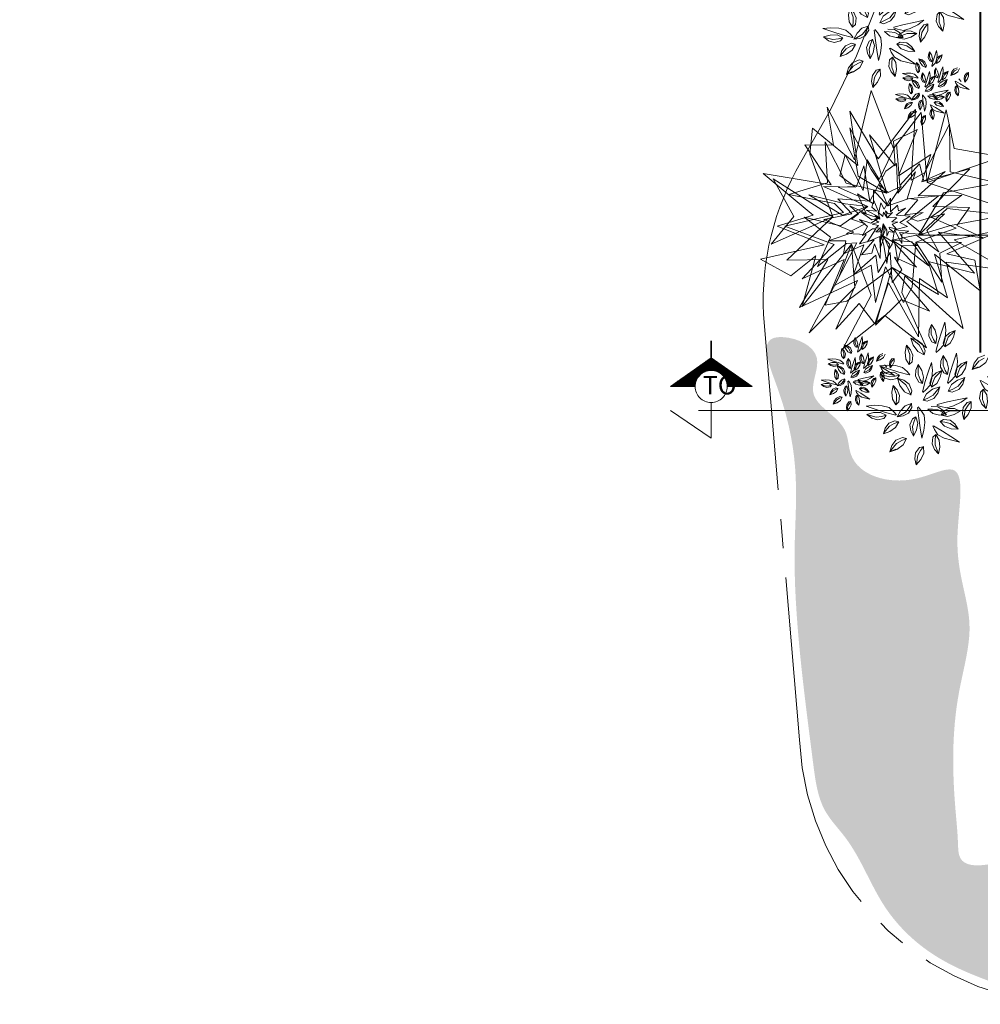
# Model space of a CAD drawing. Units: millimetres. Extents: x 2480 to 3105, y 1644 to 1773.
# Drawn here: x 2497 to 2507, y 1731 to 1742 of the extents above; entities that cross this region are included whole.
import ezdxf

# ---------------------------------------------------------------- set-up
doc = ezdxf.new("R2010")
doc.units = ezdxf.units.MM
for name, pattern in [('ACAD_ISO05W100', [33, 24, -3, 0, -3, 0, -3]), ('CENTER2', [28.575, 19.05, -3.175, 3.175, -3.175]), ('LEAF_G', [10000, 10000, 0])]:
    doc.linetypes.add(name, pattern=pattern)
for name, color, linetype, lineweight in [('Linea_Corte', 3, 'ACAD_ISO05W100', 13), ('Muros', 2, 'Continuous', 40), ('Terreno', 252, 'CENTER2', 9), ('Vegetaciòn', 66, 'Continuous', 5)]:
    doc.layers.add(name, color=color, linetype=linetype, lineweight=lineweight)
doc.styles.add('AL_Style', font='arial.ttf', dxfattribs={"height": 0.2})

# ---------------------------------------------------------------- blocks, each defined once
blk = doc.blocks.new('02ztrx24')
at = {"color": 0, "linetype": 'LEAF_G'}
for points, invisible_edges in [([(0.0316, 0.284, 0.076), (-0.0526, 0.5049, 0.0109), (-0.1157, 0.2419, 0.1851), (0, -0.0105, 0.3276)], 12), ([(-0.1157, 0.2419, 0.1851), (-0.2205, 0.4412, 0.0488), (-0.196, 0.297, 0.022), (-0.305, 0.298, 0.0043)], 8), ([(0.0074, 0.0059, 0.4879), (0.1149, 0.4331, 0.237), (-0.0262, 0.2454, 0.3739), (-0.199, 0.025, 0.3609)], 13), ([(-0.0262, 0.2454, 0.3739), (-0.1338, 0.426, 0.237), (-0.1031, 0.2204, 0.3264), (-0.199, 0.025, 0.3609)], 12), ([(0, -0.0105, 0.3276), (0.1596, 0.1556, 0.1864), (0.1367, 0.4207, 0.0052), (0.0316, 0.284, 0.076)], 9), ([(0.0074, 0.0059, 0.4879), (0.1496, 0.1919, 0.3383), (0.0985, 0.1644, 0.3142), (0.1149, 0.4331, 0.237)], 9), ([(0.1496, 0.1919, 0.3383), (0.4256, 0.1544, 0.1704), (0.2472, 0.1961, 0.3112), (0.2445, 0.3766, 0.1709)], 1), ([(-0.199, 0.025, 0.3609), (-0.1031, 0.2204, 0.3264), (-0.2759, 0.3612, 0.203), (-0.2856, 0.2628, 0.237)], 1), ([(0.0506, 0.181, 0.5456), (0.1222, 0.3565, 0.4423), (0.0319, 0.3118, 0.4521), (0.0382, 0.2189, 0.4558)], 8), ([(-0.1924, 0.0759, 0.4966), (-0.2281, 0.31, 0.3667), (-0.2192, 0.1545, 0.4736), (-0.3658, 0.109, 0.4105)], 1), ([(0.0066, 0.1145, 0.6144), (-0.1482, 0.153, 0.4995), (-0.2281, 0.31, 0.3667), (-0.1924, 0.0759, 0.4966)], 12), ([(0.0557, 0.1433, 0.6765), (0.0428, 0.303, 0.5272), (-0.0224, 0.167, 0.622), (-0.066, 0.0638, 0.7287)], 12), ([(0.0066, 0.1145, 0.6144), (0.0506, 0.181, 0.5456), (0.0382, 0.2189, 0.4558), (-0.0591, 0.3362, 0.4105)], 3), ([(-0.305, 0.298, 0.0043), (-0.2047, 0.1457, 0.2301), (-0.1275, -0.0789, 0.3154), (-0.1157, 0.2419, 0.1851)], 14), ([(-0.0833, 0.1252, 0.6736), (-0.1522, 0.2603, 0.5655), (-0.1723, 0.1821, 0.5809), (-0.1126, 0.1375, 0.6018)], 8), ([(-0.0224, 0.167, 0.622), (-0.0679, 0.2418, 0.4877), (-0.0833, 0.1252, 0.6736), (-0.066, 0.0638, 0.7287)], 12), ([(0.131, 0.2257, 0.5655), (0.0557, 0.1433, 0.6765), (-0.066, 0.0638, 0.7287), (0.1261, 0.105, 0.6489)], 14), ([(-0.0584, 0.084, 0.7664), (0.0484, 0.1143, 0.7488), (0.0428, 0.2278, 0.7032), (0.0022, 0.1979, 0.6743)], 1), ([(0.1399, 0.1574, 0.4812), (0.1736, 0.2616, 0.4105), (0.0506, 0.181, 0.5456), (0.0066, 0.1145, 0.6144)], 12), ([(0.1261, 0.105, 0.6489), (0.2286, 0.1971, 0.5403), (0.1468, 0.1609, 0.5759), (0.131, 0.2257, 0.5655)], 8), ([(-0.2047, 0.1457, 0.2301), (-0.4628, 0.1893, 0.0069), (-0.2735, 0.0316, 0.1411), (-0.1275, -0.0789, 0.3154)], 12), ([(0.0841, 0.0937, 0.773), (0.1158, 0.1961, 0.6626), (0.0484, 0.1143, 0.7488), (-0.0584, 0.084, 0.7664)], 12), ([(0.1811, 0.0642, 0.5492), (0.3218, 0.2067, 0.4315), (0.1399, 0.1574, 0.4812), (0.0066, 0.1145, 0.6144)], 12), ([(0.1271, -0.0455, 0.4769), (0.2219, 0.1164, 0.3417), (0.4256, 0.1544, 0.1704), (0.1496, 0.1919, 0.3383)], 12), ([(0, -0.0105, 0.3276), (0.2966, -0.3999, 0.0201), (0.2314, -0.1473, 0.2009), (0.1596, 0.1556, 0.1864)], 13), ([(0.1596, 0.1556, 0.1864), (0.2629, -0.0631, 0.1482), (0.5049, -0.0105, 0.0032), (0.4262, 0.066, 0.0697)], 1), ([(0.2314, -0.1473, 0.2009), (0.4628, -0.1788, 0.001), (0.2629, -0.0631, 0.1482), (0.1596, 0.1556, 0.1864)], 12), ([(-0.066, 0.0638, 0.7287), (-0.0833, 0.1252, 0.6736), (-0.1126, 0.1375, 0.6018), (-0.2346, 0.1398, 0.5655)], 3), ([(-0.0443, 0.0743, 0.8468), (-0.1051, 0.1123, 0.8167), (-0.0722, 0.0372, 0.8666), (0.0019, -0.0025, 0.9098)], 12), ([(0.0019, -0.0025, 0.9098), (0.0101, 0.0668, 0.867), (-0.044, 0.1266, 0.8024), (-0.0443, 0.0743, 0.8468)], 9), ([(0.3206, 0.0602, 0.4315), (0.1811, 0.0642, 0.5492), (0.0066, 0.1145, 0.6144), (0.2023, -0.0338, 0.5148)], 14), ([(-0.0066, 0.0046, 0.6238), (-0.1924, 0.0759, 0.4966), (-0.1577, 0.0409, 0.4761), (-0.3807, -0.0102, 0.4105)], 9), ([(0.0048, -0.0008, 0.8312), (-0.0584, 0.084, 0.7664), (-0.1802, 0.0936, 0.7167), (-0.1262, 0.0357, 0.7358)], 9), ([(0.0048, -0.0008, 0.8312), (0.2034, 0.1042, 0.6538), (0.0841, 0.0937, 0.773), (-0.0584, 0.084, 0.7664)], 13), ([(-0.0236, 0.0417, 0.9441), (-0.0424, 0.0862, 0.9014), (-0.0506, 0.0618, 0.9096), (-0.0327, 0.0463, 0.9114)], 8), ([(-0.0033, 0.0536, 0.9276), (-0.016, 0.0784, 0.9096), (-0.0236, 0.0417, 0.9441), (-0.0195, 0.0218, 0.9616)], 12), ([(0.021, 0.0443, 0.945), (0.0205, 0.0954, 0.8888), (-0.0033, 0.0536, 0.9276), (-0.0195, 0.0218, 0.9616)], 12), ([(0.1732, 0.0239, 0.6089), (0.2916, 0.107, 0.578), (0.1261, 0.105, 0.6489), (-0.0062, -0.0016, 0.7361)], 12), ([(0.0048, -0.0008, 0.8312), (0.1238, 0.0088, 0.7549), (0.0959, 0.0187, 0.7426), (0.2034, 0.1042, 0.6538)], 9), ([(0.0101, 0.0668, 0.867), (0.075, 0.0329, 0.8554), (0.1238, 0.0898, 0.8094), (0.0908, 0.0939, 0.8144)], 1), ([(-0.066, 0.0638, 0.7287), (-0.1701, -0.0099, 0.6367), (-0.307, 0.0237, 0.5305), (-0.1465, -0.0769, 0.6344)], 12), ([(-0.0722, 0.0372, 0.8666), (-0.134, 0.0662, 0.8253), (-0.1017, 0.0359, 0.8304), (-0.1282, 0.0161, 0.8057)], 8), ([(-0.0195, 0.0218, 0.9616), (-0.0236, 0.0417, 0.9441), (-0.0327, 0.0463, 0.9114), (-0.0714, 0.0498, 0.9059)], 3), ([(-0.0092, 0.0263, 0.9712), (-0.026, 0.0422, 0.9661), (-0.0204, 0.0164, 0.9703), (-0.004, -0.0009, 1.0072)], 12), ([(0.0468, 0.0688, 0.8855), (0.021, 0.0443, 0.945), (-0.0195, 0.0218, 0.9616), (0.0425, 0.0305, 0.9362)], 14), ([(-0.004, -0.0009, 1.0072), (0.0075, 0.0204, 0.9798), (-0.0058, 0.0428, 0.9573), (-0.0092, 0.0263, 0.9712)], 9), ([(0.0019, -0.0025, 0.9098), (0.1448, -0.0423, 0.8253), (0.0828, 0.0068, 0.8591), (0.0101, 0.0668, 0.867)], 13), ([(0.0828, 0.0068, 0.8591), (0.1445, 0.0415, 0.8253), (0.075, 0.0329, 0.8554), (0.0101, 0.0668, 0.867)], 12), ([(0.0425, 0.0305, 0.9362), (0.0772, 0.0574, 0.8974), (0.0503, 0.0478, 0.9129), (0.0468, 0.0688, 0.8855)], 8), ([(0.2023, -0.0338, 0.5148), (0.3732, -0.0556, 0.3697), (0.2721, -0.0077, 0.4234), (0.3206, 0.0602, 0.4315)], 8), ([(-0.2735, 0.0316, 0.1411), (-0.4102, -0.0105, 0.0034), (-0.2317, -0.0817, 0.2254), (-0.1275, -0.0789, 0.3154)], 12), ([(-0.0066, 0.0046, 0.6238), (-0.3807, -0.0102, 0.4105), (-0.1939, -0.0803, 0.5269), (0.0274, -0.1683, 0.5158)], 13), ([(0.0074, 0.0059, 0.4879), (-0.199, 0.025, 0.3609), (-0.3728, -0.1398, 0.2021), (-0.2175, -0.1371, 0.3008)], 9), ([(-0.2175, -0.1371, 0.3008), (-0.3258, -0.3203, 0.2178), (-0.1053, -0.2172, 0.3597), (0.0074, 0.0059, 0.4879)], 12), ([(-0.1465, -0.0769, 0.6344), (-0.307, 0.0237, 0.5305), (-0.2081, -0.0521, 0.616), (-0.2571, -0.1647, 0.5655)], 1), ([(-0.1262, 0.0357, 0.7358), (-0.2326, 0.0142, 0.6336), (-0.1182, -0.0342, 0.7658), (0.0048, -0.0008, 0.8312)], 12), ([(-0.1282, 0.0161, 0.8057), (-0.0761, -0.0023, 0.8802), (-0.0164, -0.0424, 0.9061), (-0.0722, 0.0372, 0.8666)], 14), ([(-0.0195, 0.0218, 0.9616), (-0.0543, 0.0007, 0.9323), (-0.0971, 0.0146, 0.9096), (-0.0483, -0.0211, 0.9316)], 12), ([(-0.0483, -0.0211, 0.9316), (-0.0971, 0.0146, 0.9096), (-0.0674, -0.0118, 0.9257), (-0.0855, -0.0465, 0.8957)], 1), ([(-0.0242, 0.0041, 0.9747), (-0.0487, -0.0029, 0.9479), (-0.0254, -0.0088, 0.9661), (-0.0079, -0.0016, 0.9997)], 12), ([(-0.0204, 0.0164, 0.9703), (-0.038, 0.0295, 0.9497), (-0.0298, 0.0178, 0.9711), (-0.0394, 0.0133, 0.9537)], 8), ([(-0.0394, 0.0133, 0.9537), (-0.0242, 0.0041, 0.9747), (-0.0079, -0.0016, 0.9997), (-0.0204, 0.0164, 0.9703)], 14), ([(-0.0066, 0.0046, 0.6238), (0.0274, -0.1683, 0.5158), (0.2035, -0.2704, 0.4105), (0.164, -0.1445, 0.4647)], 9), ([(0.164, -0.1445, 0.4647), (0.3393, -0.1888, 0.3477), (0.2023, -0.0338, 0.5148), (-0.0066, 0.0046, 0.6238)], 12), ([(-0.0062, -0.0016, 0.7361), (0.1163, -0.0713, 0.6497), (0.2701, -0.0179, 0.5228), (0.1732, 0.0239, 0.6089)], 9), ([(-0.004, -0.0009, 1.0072), (0.043, -0.0226, 0.9526), (0.0266, -0.0032, 0.9708), (0.0075, 0.0204, 0.9798)], 13), ([(0.0556, 0.0037, 0.9234), (0.0952, 0.0274, 0.8937), (0.0425, 0.0305, 0.9362), (-0.002, -0.0004, 0.964)], 12), ([(-0.002, -0.0004, 0.964), (0.0353, -0.0253, 0.9364), (0.0855, -0.0119, 0.8855), (0.0556, 0.0037, 0.9234)], 9), ([(0.0075, 0.0204, 0.9798), (0.0258, 0.0056, 0.9657), (0.0448, 0.0204, 0.9501), (0.0347, 0.0238, 0.9517)], 1), ([(0.0266, -0.0032, 0.9708), (0.0482, 0.0039, 0.9572), (0.0258, 0.0056, 0.9657), (0.0075, 0.0204, 0.9798)], 12), ([(0.0261, -0.0637, 0.8256), (0.1199, -0.0444, 0.7567), (0.2038, -0.1086, 0.6538), (0.1238, 0.0088, 0.7549)], 12), ([(0.1238, 0.0088, 0.7549), (0.2038, -0.1086, 0.6538), (0.1587, -0.0268, 0.7338), (0.2262, 0.0358, 0.6607)], 1), ([(-0.1182, -0.0342, 0.7658), (-0.2164, -0.0666, 0.6774), (-0.1492, -0.0664, 0.711), (-0.1579, -0.1157, 0.7032)], 8), ([(-0.0062, -0.0016, 0.7361), (-0.1927, -0.2361, 0.5063), (-0.0526, -0.1594, 0.6586), (0.1163, -0.0713, 0.6497)], 13), ([(-0.0062, -0.0016, 0.7361), (-0.1465, -0.0769, 0.6344), (-0.1071, -0.0742, 0.618), (-0.1927, -0.2361, 0.5063)], 9), ([(-0.1579, -0.1157, 0.7032), (-0.0814, -0.0817, 0.7865), (0.0261, -0.0637, 0.8256), (-0.1182, -0.0342, 0.7658)], 14), ([(-0.0761, -0.0023, 0.8802), (-0.1464, -0.039, 0.8025), (-0.0718, -0.0424, 0.8533), (-0.0164, -0.0424, 0.9061)], 12), ([(-0.002, -0.0004, 0.964), (-0.0667, -0.0706, 0.9084), (-0.0204, -0.0495, 0.9393), (0.0353, -0.0253, 0.9364)], 13), ([(-0.002, -0.0004, 0.964), (-0.0483, -0.0211, 0.9316), (-0.0358, -0.0211, 0.9263), (-0.0667, -0.0706, 0.9084)], 9), ([(-0.0169, -0.017, 0.9743), (-0.0358, -0.032, 0.9498), (-0.023, -0.0327, 0.9656), (-0.0179, -0.022, 0.9664)], 8), ([(-0.0254, -0.0088, 0.9661), (-0.0356, -0.0183, 0.9498), (-0.0169, -0.017, 0.9743), (-0.0079, -0.0016, 0.9997)], 12), ([(-0.0204, -0.0495, 0.9393), (-0.0185, -0.095, 0.8928), (-0.0031, -0.0527, 0.929), (0.0353, -0.0253, 0.9364)], 12), ([(-0.0079, -0.0016, 0.9997), (-0.0169, -0.017, 0.9743), (-0.0179, -0.022, 0.9664), (-0.0144, -0.0411, 0.9563)], 3), ([(-0.0079, -0.0016, 0.9997), (0.0069, -0.0263, 0.9777), (0.006, -0.0487, 0.9594), (0.0167, -0.0204, 0.9773)], 12), ([(-0.004, -0.0009, 1.0072), (0.0167, -0.0204, 0.9773), (0.015, -0.0144, 0.9747), (0.043, -0.0226, 0.9526)], 9), ([(0.0353, -0.0253, 0.9364), (-0.0031, -0.0527, 0.929), (0.0152, -0.0973, 0.9096), (0.0273, -0.0796, 0.9006)], 1), ([(0, -0.0105, 0.3276), (0.0631, -0.2629, 0.1614), (0.0745, -0.1995, 0.1346), (0.2966, -0.3999, 0.0201)], 9), ([(0.0019, -0.0025, 0.9098), (0.0633, -0.0519, 0.8594), (0.0545, -0.0345, 0.8513), (0.1448, -0.0423, 0.8253)], 9), ([(0.0167, -0.0204, 0.9773), (0.006, -0.0487, 0.9594), (0.0147, -0.0309, 0.9744), (0.0339, -0.0349, 0.9551)], 1), ([(-0.0814, -0.0817, 0.7865), (-0.1206, -0.1953, 0.6827), (-0.0349, -0.1214, 0.7207), (0.0261, -0.0637, 0.8256)], 12), ([(-0.0385, -0.3818, 0.2106), (0.0123, -0.2258, 0.4002), (0.1271, -0.0455, 0.4769), (-0.1053, -0.2172, 0.3597)], 14), ([(-0.0718, -0.0424, 0.8533), (-0.0971, -0.0776, 0.7988), (-0.041, -0.0621, 0.8788), (-0.0164, -0.0424, 0.9061)], 12), ([(-0.041, -0.0621, 0.8788), (-0.0893, -0.1196, 0.833), (-0.0498, -0.1137, 0.791), (-0.0409, -0.0779, 0.8432)], 8), ([(-0.0526, -0.1594, 0.6586), (-0.0366, -0.3014, 0.5655), (0.0021, -0.1655, 0.6263), (0.1163, -0.0713, 0.6497)], 12), ([(-0.0164, -0.0424, 0.9061), (-0.041, -0.0621, 0.8788), (-0.0409, -0.0779, 0.8432), (-0.0185, -0.1339, 0.8253)], 3), ([(-0.0349, -0.1214, 0.7207), (-0.0261, -0.1865, 0.6524), (0.0196, -0.1111, 0.7843), (0.0261, -0.0637, 0.8256)], 12), ([(-0.0164, -0.0424, 0.9061), (0.0373, -0.0757, 0.8606), (0.0484, -0.1445, 0.8253), (0.0633, -0.0519, 0.8594)], 12), ([(0.1163, -0.0713, 0.6497), (0.0021, -0.1655, 0.6263), (0.0696, -0.3011, 0.5655), (0.1032, -0.2429, 0.5714)], 1), ([(0.0123, -0.2258, 0.4002), (0.1264, -0.4319, 0.1565), (0.1312, -0.2101, 0.2948), (0.1271, -0.0455, 0.4769)], 12), ([(0.0261, -0.0637, 0.8256), (0.0196, -0.1111, 0.7843), (0.036, -0.1283, 0.7304), (0.1191, -0.1666, 0.6903)], 3), ([(0.0633, -0.0519, 0.8594), (0.0484, -0.1445, 0.8253), (0.0639, -0.0848, 0.8388), (0.1247, -0.0854, 0.8094)], 1), ([(0.1271, -0.0455, 0.4769), (0.1875, -0.1172, 0.396), (0.2343, -0.1159, 0.2903), (0.3991, -0.045, 0.3029)], 3), ([(0.1312, -0.2101, 0.2948), (0.2376, -0.2827, 0.2417), (0.1875, -0.1172, 0.396), (0.1271, -0.0455, 0.4769)], 12), ([(-0.2317, -0.0817, 0.2254), (-0.4733, -0.1367, 0.075), (-0.3576, -0.1998, 0.1123), (-0.2629, -0.1233, 0.108)], 8), ([(-0.1275, -0.0789, 0.3154), (-0.2317, -0.0817, 0.2254), (-0.2629, -0.1233, 0.108), (-0.3155, -0.3155, 0.0488)], 3), ([(-0.1939, -0.0803, 0.5269), (-0.3152, -0.2114, 0.4105), (-0.155, -0.137, 0.4865), (0.0274, -0.1683, 0.5158)], 12), ([(-0.1275, -0.0789, 0.3154), (-0.0526, -0.2735, 0.1652), (-0.1607, -0.4767, 0.0086), (0.0631, -0.2629, 0.1614)], 12), ([(0.0196, -0.1111, 0.7843), (0.0263, -0.2246, 0.7032), (0.0636, -0.177, 0.6867), (0.036, -0.1283, 0.7304)], 8), ([(0.0274, -0.1683, 0.5158), (-0.155, -0.137, 0.4865), (-0.2283, -0.3116, 0.3667), (-0.1458, -0.2959, 0.4105)], 1), ([(0.1875, -0.1172, 0.396), (0.3618, -0.2563, 0.1508), (0.3413, -0.1395, 0.2121), (0.2343, -0.1159, 0.2903)], 8), ([(-0.1053, -0.2172, 0.3597), (-0.1867, -0.4027, 0.237), (-0.0991, -0.3046, 0.2522), (-0.0385, -0.3818, 0.2106)], 8), ([(0.0631, -0.2629, 0.1614), (-0.1607, -0.4767, 0.0086), (-0.0009, -0.3506, 0.1312), (0.1578, -0.4733, 0.0146)], 1)]:
    blk.add_3dface(points, dxfattribs=dict(at, invisible_edges=invisible_edges))
for points in [[(0.1596, 0.1556, 0.1864), (0.4418, 0.2524, 0.1071), (0.2629, 0.284, 0.1141), (0.2314, 0.4312, 0.0088)], [(0.0066, 0.1145, 0.6144), (-0.0532, 0.2044, 0.4658), (-0.1339, 0.3629, 0.4105), (-0.1021, 0.1787, 0.4723)], [(-0.0584, 0.084, 0.7664), (-0.081, 0.219, 0.7032), (-0.1088, 0.1404, 0.722), (-0.1778, 0.1372, 0.6813)], [(-0.199, 0.025, 0.3609), (-0.4255, 0.1692, 0.1969), (-0.3474, 0.0257, 0.3115), (-0.4333, -0.0791, 0.237)], [(0.0101, 0.0668, 0.867), (0.0605, 0.1418, 0.8032), (0.0115, 0.1167, 0.8451), (-0.023, 0.1465, 0.8253)], [(-0.066, 0.0638, 0.7287), (-0.1517, 0.0745, 0.6098), (-0.2898, 0.1084, 0.5151), (-0.1616, 0.0315, 0.6149)], [(-0.0195, 0.0218, 0.9616), (-0.0465, 0.0271, 0.9237), (-0.0897, 0.0411, 0.8834), (-0.0507, 0.0137, 0.9254)], [(0.0075, 0.0204, 0.9798), (0.0282, 0.0409, 0.9482), (0.0111, 0.0361, 0.9727), (0.0021, 0.0477, 0.9691)], [(0.1271, -0.0455, 0.4769), (0.2484, -0.0078, 0.3021), (0.4541, 0.0306, 0.2182), (0.2355, 0.0559, 0.3097)], [(-0.0079, -0.0016, 0.9997), (-0.0068, -0.0261, 0.9734), (-0.0088, -0.0487, 0.9651), (0.0002, -0.0262, 0.9742)], [(0.0353, -0.0253, 0.9364), (0.0636, -0.0762, 0.9096), (0.0635, -0.0408, 0.9121), (0.0907, -0.0297, 0.9035)], [(-0.0164, -0.0424, 0.9061), (-0.0047, -0.0835, 0.8472), (0.0065, -0.153, 0.7951), (0.0168, -0.0797, 0.8498)], [(0.0261, -0.0637, 0.8256), (0.0818, -0.0968, 0.7364), (0.1665, -0.1617, 0.7032), (0.1016, -0.0702, 0.7403)], [(0.1163, -0.0713, 0.6497), (0.2161, -0.2242, 0.5239), (0.208, -0.1133, 0.6055), (0.2906, -0.0725, 0.5348)], [(-0.1275, -0.0789, 0.3154), (-0.1788, -0.2104, 0.1211), (-0.288, -0.4156, 0.0488), (-0.1146, -0.2433, 0.1296)], [(0.0274, -0.1683, 0.5158), (-0.0359, -0.3876, 0.4105), (0.0624, -0.2894, 0.4605), (0.1685, -0.3343, 0.4105)]]:
    blk.add_3dface(points, dxfattribs=at)
blk = doc.blocks.new('VEG')
at = {"layer": 'Vegetaciòn', "ltscale": 0.05}
for p, q in [((-0.3198, 0.1992), (-0.3552, 0.265)), ((-0.3552, 0.265), (-0.3476, 0.2169)), ((-0.014, 0.1765), (-0.0494, 0.2422)), ((-0.0494, 0.2422), (-0.0418, 0.1942)), ((-0.4113, 0.1904), (-0.4426, 0.1806)), ((-0.417, 0.1658), (-0.3827, 0.1879)), ((-0.3789, 0.1912), (-0.4113, 0.1904)), ((-0.3953, 0.1675), (-0.3789, 0.1912)), ((-0.3476, 0.2169), (-0.34, 0.1714)), ((-0.3122, 0.1663), (-0.3198, 0.1992)), ((-0.2983, 0.1881), (-0.3067, 0.1588)), ((-0.276, 0.2123), (-0.2983, 0.1881)), ((-0.2883, 0.171), (-0.2687, 0.1881)), ((-0.2483, 0.2292), (-0.276, 0.2123)), ((-0.2687, 0.1881), (-0.2501, 0.2244)), ((-0.2626, 0.1751), (-0.2507, 0.2004)), ((-0.2507, 0.2004), (-0.2483, 0.2292)), ((-0.1728, 0.1855), (-0.2042, 0.1757)), ((-0.1404, 0.1862), (-0.1728, 0.1855)), ((-0.1568, 0.1625), (-0.1404, 0.1862)), ((-0.0975, 0.1689), (-0.0899, 0.1967)), ((-0.0899, 0.1967), (-0.0696, 0.1714)), ((-0.0848, 0.1512), (-0.0899, 0.1916)), ((-0.0418, 0.1942), (-0.0342, 0.1486)), ((0.0298, 0.1896), (0.0075, 0.1654)), ((0.0574, 0.2064), (0.0298, 0.1896)), ((0.0371, 0.1654), (0.0557, 0.2017)), ((0.0551, 0.1777), (0.0574, 0.2064)), ((-0.4426, 0.1806), (-0.4646, 0.1594)), ((-0.4646, 0.1594), (-0.4426, 0.1608)), ((-0.4643, 0.1592), (-0.449, 0.1488)), ((-0.449, 0.1488), (-0.4183, 0.1515)), ((-0.4426, 0.1608), (-0.417, 0.1658)), ((-0.4183, 0.1515), (-0.3953, 0.1675)), ((-0.3628, 0.1638), (-0.3649, 0.1333)), ((-0.34, 0.1714), (-0.3299, 0.1233)), ((-0.3274, 0.1208), (-0.3198, 0.1385)), ((-0.3198, 0.1385), (-0.3122, 0.1663)), ((-0.3067, 0.1588), (-0.2883, 0.171)), ((-0.3063, 0.1587), (-0.2879, 0.1574)), ((-0.2879, 0.1574), (-0.2626, 0.1751)), ((-0.2042, 0.1757), (-0.2261, 0.1545)), ((-0.2261, 0.1545), (-0.2041, 0.1559)), ((-0.2258, 0.1542), (-0.2105, 0.1439)), ((-0.2105, 0.1439), (-0.1798, 0.1466)), ((-0.2041, 0.1559), (-0.1785, 0.1608)), ((-0.1798, 0.1466), (-0.1568, 0.1625)), ((-0.1785, 0.1608), (-0.1443, 0.183)), ((-0.1493, 0.1197), (-0.159, 0.1469)), ((-0.159, 0.1469), (-0.1279, 0.1377)), ((-0.1288, 0.1125), (-0.1561, 0.1427)), ((-0.0949, 0.141), (-0.0975, 0.1689)), ((-0.0772, 0.1157), (-0.0949, 0.141)), ((-0.0722, 0.1284), (-0.0848, 0.1512)), ((-0.0696, 0.1714), (-0.057, 0.141)), ((-0.057, 0.141), (-0.0591, 0.1106)), ((-0.0342, 0.1486), (-0.0241, 0.1006)), ((-0.0064, 0.1436), (-0.014, 0.1765)), ((-0.014, 0.1157), (-0.0064, 0.1436)), ((0.0075, 0.1654), (-0.0009, 0.136)), ((-0.0009, 0.136), (0.0174, 0.1483)), ((0.0174, 0.1483), (0.0371, 0.1654)), ((0.0179, 0.1347), (0.0432, 0.1524)), ((0.0432, 0.1524), (0.0551, 0.1777)), ((0.1016, 0.1529), (0.0796, 0.1317)), ((0.133, 0.1627), (0.1016, 0.1529)), ((0.126, 0.1238), (0.1489, 0.1398)), ((0.1273, 0.1381), (0.1615, 0.1602)), ((0.1654, 0.1635), (0.133, 0.1627)), ((0.1489, 0.1398), (0.1654, 0.1635)), ((-0.1918, 0.1226), (-0.2275, 0.1297)), ((-0.2275, 0.1297), (-0.1882, 0.1011)), ((-0.156, 0.1083), (-0.1918, 0.1226)), ((-0.1882, 0.1011), (-0.1506, 0.0743)), ((-0.1274, 0.0904), (-0.156, 0.1083)), ((-0.1312, 0.0984), (-0.1493, 0.1197)), ((-0.1022, 0.0878), (-0.1312, 0.0984)), ((-0.1053, 0.1011), (-0.1288, 0.1125)), ((-0.1279, 0.1377), (-0.1002, 0.1201)), ((-0.1077, 0.0836), (-0.1026, 0.112)), ((-0.0844, 0.094), (-0.1053, 0.1011)), ((-0.1026, 0.112), (-0.0802, 0.0885)), ((-0.0848, 0.0938), (-0.1022, 0.0878)), ((-0.0936, 0.0671), (-0.1021, 0.1069)), ((-0.1002, 0.1201), (-0.0844, 0.094)), ((-0.0595, 0.1107), (-0.0772, 0.1157)), ((-0.0591, 0.1106), (-0.0722, 0.1284)), ((-0.0216, 0.098), (-0.014, 0.1157)), ((-0.0005, 0.136), (0.0179, 0.1347)), ((0.0225, 0.0824), (0.0552, 0.0986)), ((0.0552, 0.0986), (0.0246, 0.0608)), ((0.0796, 0.1317), (0.1017, 0.1331)), ((0.08, 0.1315), (0.0952, 0.1211)), ((0.0952, 0.1211), (0.126, 0.1238)), ((0.1017, 0.1331), (0.1273, 0.1381)), ((-0.407, 0.0837), (-0.4393, 0.0744)), ((-0.4305, 0.0569), (-0.3997, 0.0426)), ((-0.4178, 0.0648), (-0.3907, 0.0555)), ((-0.3716, 0.0758), (-0.407, 0.0837)), ((-0.3907, 0.0555), (-0.3459, 0.0577)), ((-0.3404, 0.0587), (-0.3716, 0.0758)), ((-0.3405, 0.0575), (-0.3692, 0.071)), ((-0.3691, 0.0451), (-0.3404, 0.0587)), ((-0.2607, 0.072), (-0.2894, 0.0585)), ((-0.2894, 0.0585), (-0.2581, 0.0414)), ((-0.2391, 0.0617), (-0.2839, 0.0595)), ((-0.2301, 0.0746), (-0.2607, 0.072)), ((-0.212, 0.0524), (-0.2391, 0.0617)), ((-0.1993, 0.0603), (-0.2301, 0.0746)), ((-0.1904, 0.0428), (-0.212, 0.0524)), ((-0.1904, 0.0421), (-0.1993, 0.0603)), ((-0.1506, 0.0743), (-0.1095, 0.0474)), ((-0.1131, 0.0653), (-0.1274, 0.0904)), ((-0.1059, 0.0474), (-0.1131, 0.0653)), ((-0.1028, 0.0561), (-0.1077, 0.0836)), ((-0.0829, 0.0324), (-0.1028, 0.0561)), ((-0.079, 0.0455), (-0.0936, 0.0671)), ((-0.0802, 0.0885), (-0.065, 0.0594)), ((-0.065, 0.0594), (-0.0644, 0.0289)), ((-0.0314, 0.0347), (-0.0083, 0.0593)), ((-0.0083, 0.0593), (0.0225, 0.0824)), ((0.0246, 0.0608), (-0.0047, 0.0251)), ((0.0434, 0.0554), (0.0157, 0.0378)), ((0.0745, 0.0645), (0.0434, 0.0554)), ((0.0443, 0.0301), (0.0716, 0.0604)), ((0.0648, 0.0374), (0.0745, 0.0645)), ((0.1373, 0.056), (0.1049, 0.0467)), ((0.1049, 0.0474), (0.1138, 0.0292)), ((0.1049, 0.0467), (0.1265, 0.0371)), ((0.1726, 0.0481), (0.1373, 0.056)), ((0.2039, 0.031), (0.1726, 0.0481)), ((-0.3997, 0.0426), (-0.3691, 0.0451)), ((-0.3521, 0.0149), (-0.3237, 0.0305)), ((-0.326, 0.0026), (-0.3521, 0.0149)), ((-0.3064, 0.012), (-0.3471, 0.0141)), ((-0.2982, 0.0003), (-0.326, 0.0026)), ((-0.3237, 0.0305), (-0.2916, 0.0377)), ((-0.2935, 0.0043), (-0.3237, -0.0195)), ((-0.2818, 0.0205), (-0.3064, 0.012)), ((-0.2702, 0.0134), (-0.2982, 0.0003)), ((-0.2637, 0.0201), (-0.2935, 0.0043)), ((-0.2916, 0.0377), (-0.2619, 0.0303)), ((-0.2619, 0.0303), (-0.2818, 0.0205)), ((-0.2621, 0.0299), (-0.2702, 0.0134)), ((-0.2348, 0.02), (-0.2637, 0.0201)), ((-0.2613, -0.0081), (-0.2175, 0.0142)), ((-0.2581, 0.0414), (-0.2228, 0.0335)), ((-0.2157, 0.0173), (-0.2348, 0.02)), ((-0.2228, 0.0335), (-0.1904, 0.0428)), ((-0.1509, 0.0137), (-0.1796, 0.0001)), ((-0.1796, 0.0001), (-0.1483, -0.017)), ((-0.1293, 0.0034), (-0.1741, 0.0011)), ((-0.1202, 0.0163), (-0.1509, 0.0137)), ((-0.1022, -0.006), (-0.1293, 0.0034)), ((-0.0895, 0.0019), (-0.1202, 0.0163)), ((-0.0806, -0.0163), (-0.0895, 0.0019)), ((-0.0644, 0.0289), (-0.079, 0.0455)), ((-0.041, -0.0124), (-0.0387, 0.0068)), ((-0.0387, 0.0068), (-0.0314, 0.0347)), ((-0.0047, 0.0251), (-0.0375, -0.0114)), ((0.0157, 0.0378), (-0.0001, 0.0116)), ((-0.0001, 0.0116), (0.0208, 0.0187)), ((0.0003, 0.0115), (0.0177, 0.0055)), ((0.0177, 0.0055), (0.0468, 0.016)), ((0.0208, 0.0187), (0.0443, 0.0301)), ((0.0468, 0.016), (0.0648, 0.0374)), ((0.1138, 0.0292), (0.1446, 0.0149)), ((0.1265, 0.0371), (0.1536, 0.0278)), ((0.1446, 0.0149), (0.1752, 0.0174)), ((0.1536, 0.0278), (0.1984, 0.03)), ((0.2037, 0.0298), (0.175, 0.0433)), ((0.1752, 0.0174), (0.2039, 0.031)), ((-0.3237, -0.0195), (-0.3478, -0.0469)), ((-0.3478, -0.0469), (-0.3034, -0.0272)), ((-0.3034, -0.0272), (-0.2613, -0.0081)), ((-0.2892, -0.0554), (-0.2716, -0.0276)), ((-0.2716, -0.0276), (-0.2454, -0.0118)), ((-0.2525, -0.0328), (-0.2639, -0.0562)), ((-0.2454, -0.0118), (-0.2525, -0.0328)), ((-0.2392, -0.0297), (-0.2498, -0.0587)), ((-0.2453, -0.0123), (-0.2392, -0.0297)), ((-0.2423, -0.0434), (-0.2138, -0.0279)), ((-0.2162, -0.0557), (-0.2423, -0.0434)), ((-0.1965, -0.0463), (-0.2373, -0.0443)), ((-0.2138, -0.0279), (-0.1817, -0.0207)), ((-0.1719, -0.0378), (-0.1965, -0.0463)), ((-0.1603, -0.045), (-0.1883, -0.0581)), ((-0.1538, -0.0382), (-0.1836, -0.0541)), ((-0.1817, -0.0207), (-0.1521, -0.0281)), ((-0.1521, -0.0281), (-0.1719, -0.0378)), ((-0.1523, -0.0285), (-0.1603, -0.045)), ((-0.125, -0.0384), (-0.1538, -0.0382)), ((-0.1515, -0.0664), (-0.1077, -0.0442)), ((-0.1483, -0.017), (-0.113, -0.0249)), ((-0.1059, -0.0411), (-0.125, -0.0384)), ((-0.113, -0.0249), (-0.0806, -0.0156)), ((-0.0806, -0.0156), (-0.1022, -0.006)), ((-0.0322, -0.0454), (-0.0105, -0.0411)), ((-0.0054, -0.0602), (-0.0322, -0.0454)), ((-0.0319, -0.045), (-0.0198, -0.0311)), ((-0.0198, -0.0311), (0.0106, -0.0258)), ((-0.0105, -0.0411), (0.0155, -0.0392)), ((0.0106, -0.0258), (0.0369, -0.0352)), ((0.0155, -0.0392), (0.0543, -0.0517)), ((0.0369, -0.0352), (0.0589, -0.0539)), ((0.101, -0.0252), (0.0714, -0.0326)), ((0.0714, -0.0326), (0.0912, -0.0424)), ((0.0715, -0.033), (0.0796, -0.0495)), ((0.0912, -0.0424), (0.1158, -0.0509)), ((0.1331, -0.0324), (0.101, -0.0252)), ((0.1615, -0.0479), (0.1331, -0.0324)), ((-0.2983, -0.0865), (-0.2892, -0.0554)), ((-0.2712, -0.0767), (-0.2983, -0.0865)), ((-0.2639, -0.0562), (-0.2942, -0.0835)), ((-0.2498, -0.0587), (-0.2712, -0.0767)), ((-0.2139, -0.0779), (-0.238, -0.1053)), ((-0.238, -0.1053), (-0.1935, -0.0855)), ((-0.1883, -0.0581), (-0.2162, -0.0557)), ((-0.1836, -0.0541), (-0.2139, -0.0779)), ((-0.1935, -0.0855), (-0.1515, -0.0664)), ((-0.1793, -0.1137), (-0.1617, -0.086)), ((-0.1617, -0.086), (-0.1356, -0.0702)), ((-0.1427, -0.0911), (-0.1541, -0.1146)), ((-0.1356, -0.0702), (-0.1427, -0.0911)), ((-0.1294, -0.088), (-0.14, -0.117)), ((-0.1354, -0.0706), (-0.1294, -0.088)), ((-0.0777, -0.0837), (-0.0921, -0.1145)), ((-0.0595, -0.0748), (-0.0777, -0.0837)), ((-0.0602, -0.0748), (-0.0698, -0.0964)), ((-0.051, -0.1072), (-0.0602, -0.0748)), ((0.0274, -0.0615), (-0.0054, -0.0602)), ((0.0589, -0.0539), (0.0274, -0.0615)), ((0.0516, -0.0813), (0.0514, -0.1101)), ((0.0543, -0.0622), (0.0516, -0.0813)), ((0.0796, -0.1078), (0.0574, -0.064)), ((0.0796, -0.0495), (0.1076, -0.0626)), ((0.1076, -0.0626), (0.1354, -0.0602)), ((0.1158, -0.0509), (0.1565, -0.0488)), ((0.1354, -0.0602), (0.1615, -0.0479)), ((-0.4233, -0.1232), (-0.3949, -0.1076)), ((-0.3972, -0.1355), (-0.4233, -0.1232)), ((-0.3776, -0.1261), (-0.4183, -0.1241)), ((-0.3694, -0.1378), (-0.3972, -0.1355)), ((-0.3949, -0.1076), (-0.3628, -0.1005)), ((-0.3647, -0.1338), (-0.3949, -0.1577)), ((-0.353, -0.1176), (-0.3776, -0.1261)), ((-0.3414, -0.1248), (-0.3694, -0.1378)), ((-0.3349, -0.118), (-0.3647, -0.1338)), ((-0.3628, -0.1005), (-0.3331, -0.1078)), ((-0.3331, -0.1078), (-0.353, -0.1176)), ((-0.3333, -0.1082), (-0.3414, -0.1248)), ((-0.306, -0.1181), (-0.3349, -0.118)), ((-0.3325, -0.1462), (-0.2887, -0.124)), ((-0.2869, -0.1209), (-0.306, -0.1181)), ((-0.1885, -0.1448), (-0.1793, -0.1137)), ((-0.1613, -0.1351), (-0.1885, -0.1448)), ((-0.1541, -0.1146), (-0.1843, -0.1419)), ((-0.14, -0.117), (-0.1613, -0.1351)), ((-0.0921, -0.1145), (-0.0895, -0.1451)), ((-0.0698, -0.0964), (-0.0792, -0.1235)), ((-0.0792, -0.1235), (-0.0769, -0.1683)), ((-0.0589, -0.1425), (-0.051, -0.1072)), ((-0.035, -0.1376), (-0.0374, -0.1664)), ((-0.017, -0.1253), (-0.0356, -0.1616)), ((-0.0231, -0.1123), (-0.035, -0.1376)), ((0.0022, -0.0946), (-0.0231, -0.1123)), ((0.0026, -0.1082), (-0.017, -0.1253)), ((-0.0097, -0.1495), (0.0126, -0.1253)), ((0.0206, -0.0959), (0.0022, -0.0946)), ((0.021, -0.096), (0.0026, -0.1082)), ((0.0126, -0.1253), (0.021, -0.096)), ((0.0514, -0.1101), (0.0673, -0.1399)), ((0.0987, -0.1498), (0.0796, -0.1078)), ((0.096, -0.1253), (0.0876, -0.096)), ((0.0876, -0.096), (0.106, -0.1082)), ((0.088, -0.0959), (0.1064, -0.0946)), ((0.1183, -0.1495), (0.096, -0.1253)), ((0.106, -0.1082), (0.1257, -0.1253)), ((0.1064, -0.0946), (0.1317, -0.1123)), ((0.1257, -0.1253), (0.1443, -0.1616)), ((0.1317, -0.1123), (0.1436, -0.1376)), ((0.1436, -0.1376), (0.146, -0.1664)), ((-0.3949, -0.1577), (-0.419, -0.1851)), ((-0.419, -0.1851), (-0.3746, -0.1653)), ((-0.3746, -0.1653), (-0.3325, -0.1462)), ((-0.3604, -0.1935), (-0.3428, -0.1657)), ((-0.3428, -0.1657), (-0.3166, -0.15)), ((-0.3237, -0.1709), (-0.3351, -0.1943)), ((-0.3166, -0.15), (-0.3237, -0.1709)), ((-0.3104, -0.1678), (-0.321, -0.1968)), ((-0.3165, -0.1504), (-0.3104, -0.1678)), ((-0.2588, -0.1635), (-0.2731, -0.1942)), ((-0.2509, -0.1762), (-0.2602, -0.2033)), ((-0.2406, -0.1546), (-0.2588, -0.1635)), ((-0.2413, -0.1546), (-0.2509, -0.1762)), ((-0.232, -0.187), (-0.2413, -0.1546)), ((-0.1788, -0.1744), (-0.2041, -0.1921)), ((-0.1605, -0.1757), (-0.1788, -0.1744)), ((-0.16, -0.1757), (-0.1784, -0.188)), ((-0.1685, -0.2051), (-0.16, -0.1757)), ((-0.1295, -0.161), (-0.1296, -0.1899)), ((-0.1267, -0.1419), (-0.1295, -0.161)), ((-0.1014, -0.1875), (-0.1236, -0.1437)), ((-0.085, -0.2051), (-0.0934, -0.1757)), ((-0.0934, -0.1757), (-0.0751, -0.188)), ((-0.093, -0.1757), (-0.0746, -0.1744)), ((-0.0895, -0.1451), (-0.076, -0.1738)), ((-0.076, -0.1738), (-0.0589, -0.1425)), ((-0.0746, -0.1744), (-0.0493, -0.1921)), ((-0.0374, -0.1664), (-0.0097, -0.1495)), ((0.0673, -0.1399), (0.0911, -0.1702)), ((0.0911, -0.1702), (0.1185, -0.1943)), ((0.1185, -0.1943), (0.0987, -0.1498)), ((0.146, -0.1664), (0.1183, -0.1495)), ((-0.3695, -0.2246), (-0.3604, -0.1935)), ((-0.3424, -0.2148), (-0.3695, -0.2246)), ((-0.3351, -0.1943), (-0.3654, -0.2217)), ((-0.321, -0.1968), (-0.3424, -0.2148)), ((-0.2731, -0.1942), (-0.2706, -0.2249)), ((-0.2706, -0.2249), (-0.257, -0.2536)), ((-0.2602, -0.2033), (-0.258, -0.2481)), ((-0.257, -0.2536), (-0.2399, -0.2223)), ((-0.2399, -0.2223), (-0.232, -0.187)), ((-0.216, -0.2174), (-0.2184, -0.2461)), ((-0.2184, -0.2461), (-0.1907, -0.2293)), ((-0.1981, -0.2051), (-0.2167, -0.2414)), ((-0.2041, -0.1921), (-0.216, -0.2174)), ((-0.1784, -0.188), (-0.1981, -0.2051)), ((-0.1907, -0.2293), (-0.1685, -0.2051)), ((-0.1296, -0.1899), (-0.1138, -0.2197)), ((-0.1138, -0.2197), (-0.0899, -0.2499)), ((-0.0823, -0.2296), (-0.1014, -0.1875)), ((-0.0627, -0.2293), (-0.085, -0.2051)), ((-0.0625, -0.274), (-0.0823, -0.2296)), ((-0.0751, -0.188), (-0.0554, -0.2051)), ((-0.0351, -0.2461), (-0.0627, -0.2293)), ((-0.0554, -0.2051), (-0.0368, -0.2414)), ((-0.0493, -0.1921), (-0.0374, -0.2174)), ((-0.0374, -0.2174), (-0.0351, -0.2461)), ((-0.0899, -0.2499), (-0.0625, -0.274))]:
    blk.add_line(p, q, dxfattribs=at)

msp = doc.modelspace()

# ---------------------------------------------------------------- hatches: boundary and pattern name
at = {"layer": 'Linea_Corte', "ltscale": 10}
h = msp.add_hatch(dxfattribs=at)
h.set_pattern_fill('ANSI31', color=256, scale=0.002, angle=630, style=0)
h.set_pattern_definition([(45, (2070.333047, 1332.177954), (0.00449012806, -0.00449012806), [])])
h.paths.add_polyline_path([(2504.4639, 1737.5491), (2504.0221, 1737.8597), (2503.5804, 1737.5491), (2503.8484, 1737.5491, -1), (2504.1958, 1737.5491)])
at = {"layer": 'Vegetaciòn'}
h = msp.add_hatch(dxfattribs=at)
h.set_pattern_fill('AR-SAND', color=256, scale=0.005, angle=360)
h.set_pattern_definition([(37.5, (11.04306, 192.67642), (-0.008000156, 0.244706619), [0, -0.19304, 0, -0.2159, 0, -0.206375]), (7.5, (11.04306, 192.67642), (0.22476164, 0.35841255), [0, -0.10414, 0, -0.17399, 0, -0.066675]), (327.5, (10.88685, 192.67642), (0.395496185, 0.000718592), [0, -0.0635, 0, -0.2286, 0, -0.29845]), (317.5, (10.88685, 192.67642), (0.381778226, 0.11146466), [0, -0.03175, 0, -0.14986, 0, -0.17145])])
edge = h.paths.add_edge_path()
edge.add_spline(control_points=[(2515.5672, 1731.1537), (2515.6223, 1731.1911), (2515.7157, 1731.3498), (2515.7465, 1731.6454), (2515.743, 1731.9839), (2515.7438, 1732.2891), (2515.5684, 1732.5571), (2515.1967, 1732.5059), (2514.8227, 1732.4875), (2514.4076, 1732.5303), (2513.615, 1732.5133), (2512.3816, 1732.4925), (2510.9802, 1732.5519), (2509.2533, 1732.5016), (2508.2463, 1732.7558), (2506.6987, 1732.2599), (2506.6927, 1732.6884), (2506.6336, 1733.2537), (2506.6196, 1734.0429), (2506.9176, 1735.0503), (2506.5737, 1735.7018), (2506.8346, 1736.8268), (2506.1142, 1736.4308), (2505.4995, 1736.6241), (2505.5135, 1737.1906), (2504.986, 1737.3902), (2505.2866, 1737.9125), (2504.9172, 1738.0955), (2504.5191, 1738.0714), (2505.0307, 1736.9303), (2504.8335, 1735.6849), (2505.0484, 1734.0787), (2505.1882, 1732.9802), (2505.6108, 1732.5495), (2505.8206, 1731.9282), (2506.3582, 1731.3993), (2507.0414, 1731.0878), (2507.7334, 1730.8922), (2509.4777, 1731.0478), (2511.4088, 1730.8787), (2513.5651, 1731.2415), (2514.6655, 1731.3293), (2515.3773, 1731.0245), (2515.5672, 1731.1537)], knot_values=[0, 0, 0, 0, 0.1995741, 0.5153006, 0.8863994, 1.2183648, 1.4206747, 1.7515142, 2.2069249, 2.5930075, 2.9876788, 4.5895163, 6.2767243, 7.2460371, 9.6052037, 10.2997923, 10.4313415, 10.7857288, 12.0599639, 12.7756339, 13.7537025, 14.4945528, 14.9172995, 15.6562623, 15.9271966, 16.4649605, 16.8392914, 17.2589809, 17.3763207, 17.9402993, 19.6722748, 22.0108758, 22.5288535, 22.890751, 23.7664703, 24.4540685, 25.079769, 26.0107452, 26.5642016, 30.3041325, 31.8088435, 33.0437303, 33.7328461, 33.7328461, 33.7328461, 33.7328461], degree=3, periodic=0)

# ---------------------------------------------------------------- linework, layer by layer
at = {"layer": 'Linea_Corte', "ltscale": 10}
for p, q in [((2503.5804, 1737.5491), (2504.0221, 1737.8597)), ((2504.0221, 1737.8597), (2504.4639, 1737.5491))]:
    msp.add_line(p, q, dxfattribs=at)
at = {"layer": 'Linea_Corte', "ltscale": 0.05}
for p, q in [((2504.0221, 1737.3753), (2504.0221, 1736.9912)), ((2504.0221, 1736.9912), (2503.5804, 1737.2912))]:
    msp.add_line(p, q, dxfattribs=at)
at = {"layer": 'Linea_Corte', "ltscale": 0.2}
msp.add_line((2542.6864, 1737.2912), (2503.5804, 1737.2912), dxfattribs=at)
at = {"layer": 'Linea_Corte', "ltscale": 0.05, "const_width": 0.02}
msp.add_lwpolyline([(2504.0221, 1738.0455), (2504.0221, 1737.8597)], dxfattribs=at)
at = {"layer": 'Linea_Corte', "ltscale": 10}
for points in [[(2503.5804, 1737.5491), (2503.8484, 1737.5491)], [(2504.1958, 1737.5491), (2504.4639, 1737.5491)]]:
    msp.add_lwpolyline(points, dxfattribs=at)
msp.add_circle((2504.0221, 1737.5491), 0.1737, dxfattribs=at)
msp.add_arc((2504.0221, 1737.5491), 0.1737, 0, 180, dxfattribs=at)
at = {"layer": 'Muros'}
msp.add_line((2506.9345, 1744.0662), (2506.9345, 1737.9162), dxfattribs=at)
at = {"layer": 'Terreno', "ltscale": 0.1}
msp.add_line((2504.5878, 1738.3294), (2504.9766, 1733.7247), dxfattribs=at)
for centre, radius, start, end in [((2496.8899, 1744.9366), 9.5005, 328.52654, 92.11621), ((2507.5848, 1738.4659), 3.0002, 149.76917, 182.60635), ((2507.9737, 1733.8611), 3.0002, 182.60635, 271.94226)]:
    msp.add_arc(centre, radius, start, end, dxfattribs=at)

# ---------------------------------------------------------------- block references
at = {"layer": 'Vegetaciòn', "extrusion": (0, 0, -1)}
for p, xscale, yscale, zscale, rotation in [((-2505.7491, 1741.3257, -0.2734), -2.313844012910429, 2.313844012910067, -2.313844012910429, 132.1086701383906), ((-2506.2876, 1740.6601, -0.413), -1.208830007764703, 1.208830007764391, -1.208830007764703, 132.108670138391), ((-2506.218, 1737.2391, -0.2734), -2.313844012910429, 2.313844012910067, -2.313844012910429, 132.1086701383906), ((-2505.4812, 1737.5654, -0.413), -1.208830007764703, 1.208830007764391, -1.208830007764703, 132.108670138391)]:
    msp.add_blockref('VEG', p, dxfattribs=dict(at, xscale=xscale, yscale=yscale, zscale=zscale, rotation=rotation))
at = {"layer": 'Vegetaciòn', "xscale": 2.848241408796184, "yscale": 2.848241408796184, "zscale": 2.848241408796184}
msp.add_blockref('02ztrx24', (2505.9043, 1739.3159, -0.0028), dxfattribs=at)

# ---------------------------------------------------------------- texts
at = {"layer": 'Linea_Corte', "ltscale": 0.05, "insert": (2503.9306, 1737.664), "char_height": 0.2, "width": 1.365872, "attachment_point": 1, "style": 'AL_Style'}
msp.add_mtext('TO', dxfattribs=at)

doc.saveas('drawing.dxf')
